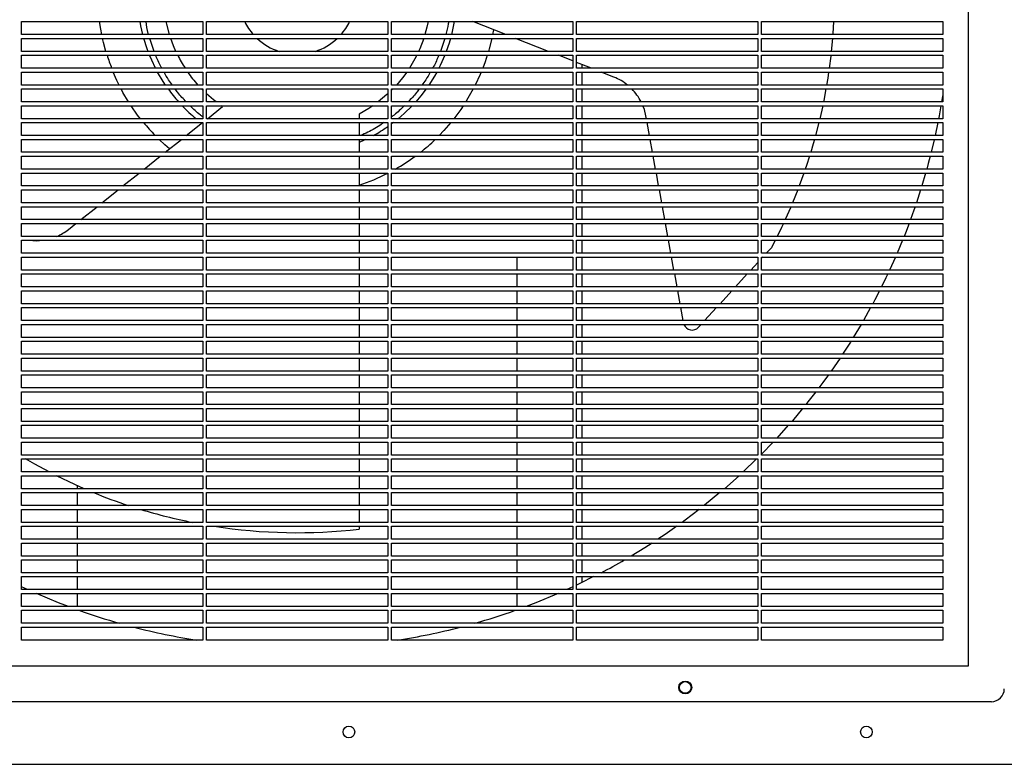
# Model space of a CAD drawing. Units: inches. Extents: x 0 to 192, y 0 to 165.
# Drawn here: x 85 to 100, y 28 to 40 of the extents above; entities that cross this region are included whole.
import ezdxf

# ---------------------------------------------------------------- set-up
doc = ezdxf.new("R2010")
doc.units = ezdxf.units.IN
doc.header["$MEASUREMENT"] = 0

msp = doc.modelspace()

# ---------------------------------------------------------------- linework, layer by layer
at = {"color": 7, "linetype": 'Continuous', "lineweight": 25}
for p, q in [((99.503, 29.831), (99.503, 50.264)), ((85.093, 39.634), (87.849, 39.634)), ((85.093, 39.438), (85.093, 39.634)), ((87.849, 39.634), (87.849, 39.438)), ((87.908, 39.634), (90.664, 39.634)), ((87.908, 39.438), (87.908, 39.634)), ((90.664, 39.634), (90.664, 39.438)), ((90.723, 39.634), (93.479, 39.634)), ((90.723, 39.438), (90.723, 39.634)), ((92.459, 39.438), (91.958, 39.634)), ((93.479, 39.634), (93.479, 39.438)), ((93.538, 39.634), (96.294, 39.634)), ((93.538, 39.438), (93.538, 39.634)), ((96.294, 39.634), (96.294, 39.438)), ((96.353, 39.634), (99.109, 39.634)), ((96.353, 39.438), (96.353, 39.634)), ((99.109, 39.634), (99.109, 39.438)), ((87.849, 39.438), (85.093, 39.438)), ((90.664, 39.438), (87.908, 39.438)), ((93.479, 39.438), (90.723, 39.438)), ((92.273, 39.511), (92.26, 39.438)), ((96.294, 39.438), (93.538, 39.438)), ((99.109, 39.438), (96.353, 39.438)), ((85.093, 39.378), (87.849, 39.378)), ((85.093, 39.182), (85.093, 39.378)), ((87.849, 39.378), (87.849, 39.182)), ((87.908, 39.182), (87.908, 39.378)), ((87.908, 39.378), (90.664, 39.378)), ((90.664, 39.378), (90.664, 39.182)), ((90.723, 39.378), (93.479, 39.378)), ((90.723, 39.182), (90.723, 39.378)), ((93.111, 39.182), (92.61, 39.378)), ((93.479, 39.378), (93.479, 39.182)), ((93.538, 39.378), (96.294, 39.378)), ((93.538, 39.182), (93.538, 39.378)), ((96.294, 39.378), (96.294, 39.182)), ((96.353, 39.378), (99.109, 39.378)), ((96.353, 39.182), (96.353, 39.378)), ((97.43, 39.378), (97.411, 39.182)), ((99.109, 39.378), (99.109, 39.182)), ((87.849, 39.182), (85.093, 39.182)), ((85.093, 39.123), (87.849, 39.123)), ((85.093, 38.926), (85.093, 39.123)), ((87.849, 39.123), (87.849, 38.926)), ((90.664, 39.182), (87.908, 39.182)), ((87.908, 38.926), (87.908, 39.123)), ((87.908, 39.123), (90.664, 39.123)), ((90.664, 39.123), (90.664, 38.926)), ((93.479, 39.182), (90.723, 39.182)), ((90.723, 39.123), (93.479, 39.123)), ((90.723, 38.926), (90.723, 39.123)), ((93.479, 39.037), (93.261, 39.123)), ((93.479, 39.123), (93.479, 38.926)), ((96.294, 39.182), (93.538, 39.182)), ((93.538, 39.123), (96.294, 39.123)), ((93.538, 38.926), (93.538, 39.123)), ((96.294, 39.123), (96.294, 38.926)), ((99.109, 39.182), (96.353, 39.182)), ((96.353, 39.123), (99.109, 39.123)), ((96.353, 38.926), (96.353, 39.123)), ((99.109, 39.123), (99.109, 38.926)), ((93.762, 38.926), (93.538, 39.014)), ((93.617, 38.983), (93.617, 38.926)), ((87.849, 38.926), (85.093, 38.926)), ((85.093, 38.867), (87.849, 38.867)), ((85.093, 38.67), (85.093, 38.867)), ((87.849, 38.867), (87.849, 38.67)), ((90.664, 38.926), (87.908, 38.926)), ((87.908, 38.867), (90.664, 38.867)), ((87.908, 38.67), (87.908, 38.867)), ((90.664, 38.867), (90.664, 38.67)), ((93.479, 38.926), (90.723, 38.926)), ((90.723, 38.867), (93.479, 38.867)), ((90.723, 38.67), (90.723, 38.867)), ((93.479, 38.867), (93.479, 38.67)), ((96.294, 38.926), (93.538, 38.926)), ((93.538, 38.867), (96.294, 38.867)), ((93.538, 38.67), (93.538, 38.867)), ((93.617, 38.867), (93.617, 38.67)), ((94.106, 38.791), (93.912, 38.867)), ((96.294, 38.867), (96.294, 38.67)), ((99.109, 38.926), (96.353, 38.926)), ((96.353, 38.867), (99.109, 38.867)), ((96.353, 38.67), (96.353, 38.867)), ((99.109, 38.867), (99.109, 38.67)), ((87.849, 38.67), (85.093, 38.67)), ((90.664, 38.67), (87.908, 38.67)), ((93.479, 38.67), (90.723, 38.67)), ((96.294, 38.67), (93.538, 38.67)), ((99.109, 38.67), (96.353, 38.67)), ((85.093, 38.611), (87.849, 38.611)), ((85.093, 38.414), (85.093, 38.611)), ((87.849, 38.592), (87.831, 38.611)), ((87.849, 38.611), (87.849, 38.414)), ((87.908, 38.611), (90.664, 38.611)), ((87.908, 38.414), (87.908, 38.611)), ((90.664, 38.611), (90.664, 38.414)), ((90.742, 38.611), (90.723, 38.592)), ((90.723, 38.611), (93.479, 38.611)), ((90.723, 38.414), (90.723, 38.611)), ((93.479, 38.611), (93.479, 38.414)), ((93.538, 38.611), (96.294, 38.611)), ((93.538, 38.414), (93.538, 38.611)), ((93.617, 38.611), (93.617, 38.414)), ((96.294, 38.611), (96.294, 38.414)), ((96.353, 38.611), (99.109, 38.611)), ((96.353, 38.414), (96.353, 38.611)), ((99.109, 38.52), (99.092, 38.414)), ((99.109, 38.611), (99.109, 38.414)), ((87.849, 38.414), (85.093, 38.414)), ((85.093, 38.355), (87.849, 38.355)), ((85.093, 38.158), (85.093, 38.355)), ((87.849, 38.355), (87.849, 38.158)), ((90.664, 38.414), (87.908, 38.414)), ((87.908, 38.355), (90.664, 38.355)), ((87.908, 38.158), (87.908, 38.355)), ((88.152, 38.343), (88.134, 38.355)), ((90.664, 38.355), (90.664, 38.158)), ((93.479, 38.414), (90.723, 38.414)), ((90.723, 38.355), (93.479, 38.355)), ((90.723, 38.158), (90.723, 38.355)), ((93.479, 38.355), (93.479, 38.158)), ((96.294, 38.414), (93.538, 38.414)), ((93.538, 38.355), (96.294, 38.355)), ((93.538, 38.158), (93.538, 38.355)), ((93.617, 38.355), (93.617, 38.158)), ((96.294, 38.355), (96.294, 38.158)), ((99.109, 38.414), (96.353, 38.414)), ((96.353, 38.355), (99.109, 38.355)), ((96.353, 38.158), (96.353, 38.355)), ((97.282, 38.355), (97.238, 38.158)), ((99.109, 38.355), (99.109, 38.158)), ((87.92, 38.158), (88.152, 38.343)), ((90.229, 38.229), (90.229, 38.158)), ((87.849, 38.158), (85.093, 38.158)), ((85.093, 38.099), (87.849, 38.099)), ((85.093, 37.902), (85.093, 38.099)), ((87.599, 37.902), (87.846, 38.099)), ((87.834, 38.09), (87.823, 38.099)), ((87.849, 38.099), (87.849, 37.902)), ((90.664, 38.158), (87.908, 38.158)), ((87.908, 38.099), (90.664, 38.099)), ((87.908, 37.902), (87.908, 38.099)), ((90.229, 38.099), (90.229, 37.902)), ((90.664, 38.099), (90.664, 37.902)), ((93.479, 38.158), (90.723, 38.158)), ((90.723, 38.099), (93.479, 38.099)), ((90.723, 37.902), (90.723, 38.099)), ((90.749, 38.099), (90.723, 38.079)), ((93.479, 38.099), (93.479, 37.902)), ((96.294, 38.158), (93.538, 38.158)), ((93.538, 38.099), (96.294, 38.099)), ((93.538, 37.902), (93.538, 38.099)), ((93.617, 38.099), (93.617, 37.902)), ((94.6, 38.158), (94.593, 38.199)), ((94.647, 37.902), (94.611, 38.099)), ((96.294, 38.099), (96.294, 37.902)), ((99.109, 38.158), (96.353, 38.158)), ((96.353, 38.099), (99.109, 38.099)), ((96.353, 37.902), (96.353, 38.099)), ((97.224, 38.099), (97.174, 37.902)), ((99.034, 38.099), (98.993, 37.902)), ((99.109, 38.099), (99.109, 37.902)), ((87.849, 37.902), (85.093, 37.902)), ((85.093, 37.843), (87.849, 37.843)), ((85.093, 37.646), (85.093, 37.843)), ((87.277, 37.646), (87.524, 37.843)), ((87.849, 37.843), (87.849, 37.646)), ((90.664, 37.902), (87.908, 37.902)), ((87.908, 37.843), (90.664, 37.843)), ((87.908, 37.646), (87.908, 37.843)), ((90.229, 37.843), (90.229, 37.646)), ((90.664, 37.843), (90.664, 37.646)), ((93.479, 37.902), (90.723, 37.902)), ((90.723, 37.843), (93.479, 37.843)), ((90.723, 37.646), (90.723, 37.843)), ((93.479, 37.843), (93.479, 37.646)), ((96.294, 37.902), (93.538, 37.902)), ((93.538, 37.843), (96.294, 37.843)), ((93.538, 37.646), (93.538, 37.843)), ((93.617, 37.843), (93.617, 37.646)), ((94.693, 37.646), (94.657, 37.843)), ((96.294, 37.843), (96.294, 37.646)), ((99.109, 37.902), (96.353, 37.902)), ((96.353, 37.843), (99.109, 37.843)), ((96.353, 37.646), (96.353, 37.843)), ((99.109, 37.843), (99.109, 37.646)), ((87.849, 37.646), (85.093, 37.646)), ((90.664, 37.646), (87.908, 37.646)), ((93.479, 37.646), (90.723, 37.646)), ((96.294, 37.646), (93.538, 37.646)), ((99.109, 37.646), (96.353, 37.646)), ((85.093, 37.587), (87.849, 37.587)), ((85.093, 37.39), (85.093, 37.587)), ((86.956, 37.39), (87.203, 37.587)), ((87.849, 37.587), (87.849, 37.39)), ((87.908, 37.587), (90.664, 37.587)), ((87.908, 37.39), (87.908, 37.587)), ((90.229, 37.587), (90.229, 37.39)), ((90.664, 37.587), (90.664, 37.39)), ((90.723, 37.587), (93.479, 37.587)), ((90.723, 37.39), (90.723, 37.587)), ((93.479, 37.587), (93.479, 37.39)), ((93.538, 37.587), (96.294, 37.587)), ((93.538, 37.39), (93.538, 37.587)), ((93.617, 37.587), (93.617, 37.39)), ((94.74, 37.39), (94.704, 37.587)), ((96.294, 37.587), (96.294, 37.39)), ((96.353, 37.587), (99.109, 37.587)), ((96.353, 37.39), (96.353, 37.587)), ((99.109, 37.587), (99.109, 37.39)), ((87.849, 37.39), (85.093, 37.39)), ((85.093, 37.331), (87.849, 37.331)), ((85.093, 37.134), (85.093, 37.331)), ((86.635, 37.134), (86.882, 37.331)), ((87.849, 37.331), (87.849, 37.134)), ((90.664, 37.39), (87.908, 37.39)), ((87.908, 37.331), (90.664, 37.331)), ((87.908, 37.134), (87.908, 37.331)), ((90.229, 37.331), (90.229, 37.134)), ((90.664, 37.331), (90.664, 37.134)), ((93.479, 37.39), (90.723, 37.39)), ((90.723, 37.331), (93.479, 37.331)), ((90.723, 37.134), (90.723, 37.331)), ((93.479, 37.331), (93.479, 37.134)), ((96.294, 37.39), (93.538, 37.39)), ((93.538, 37.331), (96.294, 37.331)), ((93.538, 37.134), (93.538, 37.331)), ((93.617, 37.331), (93.617, 37.134)), ((94.786, 37.134), (94.751, 37.331)), ((96.294, 37.331), (96.294, 37.134)), ((99.109, 37.39), (96.353, 37.39)), ((96.353, 37.331), (99.109, 37.331)), ((96.353, 37.134), (96.353, 37.331)), ((96.997, 37.331), (96.926, 37.134)), ((98.849, 37.331), (98.79, 37.134)), ((99.109, 37.331), (99.109, 37.134)), ((87.849, 37.134), (85.093, 37.134)), ((85.093, 37.075), (87.849, 37.075)), ((85.093, 36.878), (85.093, 37.075)), ((86.314, 36.878), (86.561, 37.075)), ((87.849, 37.075), (87.849, 36.878)), ((90.664, 37.134), (87.908, 37.134)), ((87.908, 37.075), (90.664, 37.075)), ((87.908, 36.878), (87.908, 37.075)), ((90.229, 37.075), (90.229, 36.878)), ((90.664, 37.075), (90.664, 36.878)), ((93.479, 37.134), (90.723, 37.134)), ((90.723, 37.075), (93.479, 37.075)), ((90.723, 36.878), (90.723, 37.075)), ((93.479, 37.075), (93.479, 36.878)), ((96.294, 37.134), (93.538, 37.134)), ((93.538, 37.075), (96.294, 37.075)), ((93.538, 36.878), (93.538, 37.075)), ((93.617, 37.075), (93.617, 36.878)), ((94.833, 36.878), (94.797, 37.075)), ((96.294, 37.075), (96.294, 36.878)), ((99.109, 37.134), (96.353, 37.134)), ((96.353, 37.075), (99.109, 37.075)), ((96.353, 36.878), (96.353, 37.075)), ((96.903, 37.075), (96.824, 36.878)), ((98.772, 37.075), (98.708, 36.878)), ((99.109, 37.075), (99.109, 36.878)), ((87.849, 36.878), (85.093, 36.878)), ((90.664, 36.878), (87.908, 36.878)), ((93.479, 36.878), (90.723, 36.878)), ((96.294, 36.878), (93.538, 36.878)), ((99.109, 36.878), (96.353, 36.878)), ((85.093, 36.819), (87.849, 36.819)), ((85.093, 36.623), (85.093, 36.819)), ((85.993, 36.623), (86.24, 36.819)), ((87.849, 36.819), (87.849, 36.623)), ((87.908, 36.819), (90.664, 36.819)), ((87.908, 36.623), (87.908, 36.819)), ((90.229, 36.819), (90.229, 36.623)), ((90.664, 36.819), (90.664, 36.623)), ((90.723, 36.819), (93.479, 36.819)), ((90.723, 36.623), (90.723, 36.819)), ((93.479, 36.819), (93.479, 36.623)), ((93.538, 36.819), (96.294, 36.819)), ((93.538, 36.623), (93.538, 36.819)), ((93.617, 36.819), (93.617, 36.623)), ((94.88, 36.623), (94.844, 36.819)), ((96.294, 36.819), (96.294, 36.623)), ((96.353, 36.819), (99.109, 36.819)), ((96.353, 36.623), (96.353, 36.819)), ((99.109, 36.819), (99.109, 36.623)), ((87.849, 36.623), (85.093, 36.623)), ((85.093, 36.564), (87.849, 36.564)), ((85.093, 36.367), (85.093, 36.564)), ((85.805, 36.473), (85.919, 36.564)), ((87.849, 36.564), (87.849, 36.367)), ((90.664, 36.623), (87.908, 36.623)), ((87.908, 36.564), (90.664, 36.564)), ((87.908, 36.367), (87.908, 36.564)), ((90.229, 36.564), (90.229, 36.367)), ((90.664, 36.564), (90.664, 36.367)), ((93.479, 36.623), (90.723, 36.623)), ((90.723, 36.564), (93.479, 36.564)), ((90.723, 36.367), (90.723, 36.564)), ((93.479, 36.564), (93.479, 36.367)), ((96.294, 36.623), (93.538, 36.623)), ((93.538, 36.564), (96.294, 36.564)), ((93.538, 36.367), (93.538, 36.564)), ((93.617, 36.564), (93.617, 36.367)), ((94.926, 36.367), (94.89, 36.564)), ((96.294, 36.564), (96.294, 36.367)), ((99.109, 36.623), (96.353, 36.623)), ((96.353, 36.564), (99.109, 36.564)), ((96.353, 36.367), (96.353, 36.564)), ((99.109, 36.564), (99.109, 36.367)), ((87.849, 36.367), (85.093, 36.367)), ((85.093, 36.308), (87.849, 36.308)), ((85.093, 36.111), (85.093, 36.308)), ((87.849, 36.308), (87.849, 36.111)), ((90.664, 36.367), (87.908, 36.367)), ((87.908, 36.308), (90.664, 36.308)), ((87.908, 36.111), (87.908, 36.308)), ((90.229, 36.308), (90.229, 36.111)), ((90.664, 36.308), (90.664, 36.111)), ((93.479, 36.367), (90.723, 36.367)), ((90.723, 36.308), (93.479, 36.308)), ((90.723, 36.111), (90.723, 36.308)), ((93.479, 36.308), (93.479, 36.111)), ((96.294, 36.367), (93.538, 36.367)), ((93.538, 36.308), (96.294, 36.308)), ((93.538, 36.111), (93.538, 36.308)), ((93.617, 36.308), (93.617, 36.111)), ((94.973, 36.111), (94.937, 36.308)), ((96.294, 36.308), (96.294, 36.111)), ((99.109, 36.367), (96.353, 36.367)), ((96.353, 36.308), (99.109, 36.308)), ((96.353, 36.111), (96.353, 36.308)), ((96.559, 36.308), (96.501, 36.195)), ((98.496, 36.308), (98.414, 36.111)), ((99.109, 36.308), (99.109, 36.111)), ((87.849, 36.111), (85.093, 36.111)), ((90.664, 36.111), (87.908, 36.111)), ((90.229, 36.119), (90.664, 36.119)), ((90.723, 36.119), (92.632, 36.119)), ((93.479, 36.111), (90.723, 36.111)), ((92.632, 36.119), (92.632, 36.111)), ((96.294, 36.111), (93.538, 36.111)), ((99.109, 36.111), (96.353, 36.111)), ((96.501, 36.195), (96.423, 36.111)), ((85.093, 36.052), (87.849, 36.052)), ((85.093, 35.855), (85.093, 36.052)), ((87.849, 36.052), (87.849, 35.855)), ((87.908, 36.052), (90.664, 36.052)), ((87.908, 35.855), (87.908, 36.052)), ((90.229, 36.052), (90.229, 35.855)), ((90.664, 36.052), (90.664, 35.855)), ((90.723, 36.052), (93.479, 36.052)), ((90.723, 35.855), (90.723, 36.052)), ((92.632, 35.855), (92.632, 36.052)), ((93.479, 36.052), (93.479, 35.855)), ((93.538, 36.052), (96.294, 36.052)), ((93.538, 35.855), (93.538, 36.052)), ((93.617, 36.052), (93.617, 35.855)), ((95.019, 35.855), (94.983, 36.052)), ((96.294, 35.97), (96.189, 35.855)), ((96.294, 36.052), (96.294, 35.855)), ((96.369, 36.052), (96.353, 36.034)), ((96.353, 36.052), (99.109, 36.052)), ((96.353, 35.855), (96.353, 36.052)), ((98.388, 36.052), (98.299, 35.855)), ((99.109, 36.052), (99.109, 35.855)), ((87.849, 35.855), (85.093, 35.855)), ((90.664, 35.855), (87.908, 35.855)), ((93.479, 35.855), (90.723, 35.855)), ((96.294, 35.855), (93.538, 35.855)), ((99.109, 35.855), (96.353, 35.855)), ((85.093, 35.796), (87.849, 35.796)), ((85.093, 35.599), (85.093, 35.796)), ((87.849, 35.796), (87.849, 35.599)), ((87.908, 35.796), (90.664, 35.796)), ((87.908, 35.599), (87.908, 35.796)), ((90.229, 35.796), (90.229, 35.599)), ((90.664, 35.796), (90.664, 35.599)), ((90.723, 35.796), (93.479, 35.796)), ((90.723, 35.599), (90.723, 35.796)), ((92.632, 35.599), (92.632, 35.796)), ((93.479, 35.796), (93.479, 35.599)), ((93.538, 35.796), (96.294, 35.796)), ((93.538, 35.599), (93.538, 35.796)), ((93.617, 35.796), (93.617, 35.599)), ((95.066, 35.599), (95.03, 35.796)), ((96.135, 35.796), (95.954, 35.599)), ((96.294, 35.796), (96.294, 35.599)), ((96.353, 35.796), (99.109, 35.796)), ((96.353, 35.599), (96.353, 35.796)), ((99.109, 35.796), (99.109, 35.599)), ((87.849, 35.599), (85.093, 35.599)), ((85.093, 35.54), (87.849, 35.54)), ((85.093, 35.343), (85.093, 35.54)), ((87.849, 35.54), (87.849, 35.343)), ((90.664, 35.599), (87.908, 35.599)), ((87.908, 35.54), (90.664, 35.54)), ((87.908, 35.343), (87.908, 35.54)), ((90.229, 35.54), (90.229, 35.343)), ((90.664, 35.54), (90.664, 35.343)), ((93.479, 35.599), (90.723, 35.599)), ((90.723, 35.54), (93.479, 35.54)), ((90.723, 35.343), (90.723, 35.54)), ((92.632, 35.343), (92.632, 35.54)), ((93.479, 35.54), (93.479, 35.343)), ((96.294, 35.599), (93.538, 35.599)), ((93.538, 35.54), (96.294, 35.54)), ((93.538, 35.343), (93.538, 35.54)), ((93.617, 35.54), (93.617, 35.343)), ((95.112, 35.343), (95.077, 35.54)), ((95.9, 35.54), (95.72, 35.343)), ((96.294, 35.54), (96.294, 35.343)), ((99.109, 35.599), (96.353, 35.599)), ((96.353, 35.54), (99.109, 35.54)), ((96.353, 35.343), (96.353, 35.54)), ((99.109, 35.54), (99.109, 35.343)), ((87.849, 35.343), (85.093, 35.343)), ((85.093, 35.284), (87.849, 35.284)), ((85.093, 35.087), (85.093, 35.284)), ((87.849, 35.284), (87.849, 35.087)), ((90.664, 35.343), (87.908, 35.343)), ((87.908, 35.284), (90.664, 35.284)), ((87.908, 35.087), (87.908, 35.284)), ((90.229, 35.284), (90.229, 35.087)), ((90.664, 35.284), (90.664, 35.087)), ((93.479, 35.343), (90.723, 35.343)), ((90.723, 35.284), (93.479, 35.284)), ((90.723, 35.087), (90.723, 35.284)), ((92.632, 35.087), (92.632, 35.284)), ((93.479, 35.284), (93.479, 35.087)), ((96.294, 35.343), (93.538, 35.343)), ((93.538, 35.284), (96.294, 35.284)), ((93.538, 35.087), (93.538, 35.284)), ((93.617, 35.284), (93.617, 35.087)), ((95.159, 35.087), (95.123, 35.284)), ((95.666, 35.284), (95.486, 35.087)), ((96.294, 35.284), (96.294, 35.087)), ((99.109, 35.343), (96.353, 35.343)), ((96.353, 35.284), (99.109, 35.284)), ((96.353, 35.087), (96.353, 35.284)), ((98.011, 35.284), (97.901, 35.087)), ((99.109, 35.284), (99.109, 35.087)), ((87.849, 35.087), (85.093, 35.087)), ((90.664, 35.087), (87.908, 35.087)), ((93.479, 35.087), (90.723, 35.087)), ((96.294, 35.087), (93.538, 35.087)), ((99.109, 35.087), (96.353, 35.087)), ((85.093, 35.028), (87.849, 35.028)), ((85.093, 34.831), (85.093, 35.028)), ((87.849, 35.028), (87.849, 34.831)), ((87.908, 35.028), (90.664, 35.028)), ((87.908, 34.831), (87.908, 35.028)), ((90.229, 35.028), (90.229, 34.831)), ((90.664, 35.028), (90.664, 34.831)), ((90.723, 35.028), (93.479, 35.028)), ((90.723, 34.831), (90.723, 35.028)), ((92.632, 34.831), (92.632, 35.028)), ((93.479, 35.028), (93.479, 34.831)), ((93.538, 35.028), (96.294, 35.028)), ((93.538, 34.831), (93.538, 35.028)), ((93.617, 35.028), (93.617, 34.831)), ((95.432, 35.028), (95.392, 34.985)), ((96.294, 35.028), (96.294, 34.831)), ((96.353, 35.028), (99.109, 35.028)), ((96.353, 34.831), (96.353, 35.028)), ((97.866, 35.028), (97.748, 34.831)), ((99.109, 35.028), (99.109, 34.831)), ((87.849, 34.831), (85.093, 34.831)), ((85.093, 34.772), (87.849, 34.772)), ((85.093, 34.575), (85.093, 34.772)), ((87.849, 34.772), (87.849, 34.575)), ((90.664, 34.831), (87.908, 34.831)), ((87.908, 34.772), (90.664, 34.772)), ((87.908, 34.575), (87.908, 34.772)), ((90.229, 34.772), (90.229, 34.575)), ((90.664, 34.772), (90.664, 34.575)), ((93.479, 34.831), (90.723, 34.831)), ((90.723, 34.772), (93.479, 34.772)), ((90.723, 34.575), (90.723, 34.772)), ((92.632, 34.575), (92.632, 34.772)), ((93.479, 34.772), (93.479, 34.575)), ((96.294, 34.831), (93.538, 34.831)), ((93.538, 34.772), (96.294, 34.772)), ((93.538, 34.575), (93.538, 34.772)), ((93.617, 34.772), (93.617, 34.575)), ((96.294, 34.772), (96.294, 34.575)), ((99.109, 34.831), (96.353, 34.831)), ((96.353, 34.772), (99.109, 34.772)), ((96.353, 34.575), (96.353, 34.772)), ((99.109, 34.772), (99.109, 34.575)), ((87.849, 34.575), (85.093, 34.575)), ((85.093, 34.516), (87.849, 34.516)), ((85.093, 34.319), (85.093, 34.516)), ((87.849, 34.516), (87.849, 34.319)), ((90.664, 34.575), (87.908, 34.575)), ((87.908, 34.516), (90.664, 34.516)), ((87.908, 34.319), (87.908, 34.516)), ((90.229, 34.516), (90.229, 34.319)), ((90.664, 34.516), (90.664, 34.319)), ((93.479, 34.575), (90.723, 34.575)), ((90.723, 34.516), (93.479, 34.516)), ((90.723, 34.319), (90.723, 34.516)), ((92.632, 34.319), (92.632, 34.516)), ((93.479, 34.516), (93.479, 34.319)), ((96.294, 34.575), (93.538, 34.575)), ((93.538, 34.516), (96.294, 34.516)), ((93.538, 34.319), (93.538, 34.516)), ((93.617, 34.516), (93.617, 34.319)), ((96.294, 34.516), (96.294, 34.319)), ((99.109, 34.575), (96.353, 34.575)), ((96.353, 34.516), (99.109, 34.516)), ((96.353, 34.319), (96.353, 34.516)), ((99.109, 34.516), (99.109, 34.319)), ((87.849, 34.319), (85.093, 34.319)), ((90.664, 34.319), (87.908, 34.319)), ((93.479, 34.319), (90.723, 34.319)), ((96.294, 34.319), (93.538, 34.319)), ((99.109, 34.319), (96.353, 34.319)), ((85.093, 34.26), (87.849, 34.26)), ((85.093, 34.064), (85.093, 34.26)), ((87.849, 34.26), (87.849, 34.064)), ((87.908, 34.26), (90.664, 34.26)), ((87.908, 34.064), (87.908, 34.26)), ((90.229, 34.26), (90.229, 34.064)), ((90.664, 34.26), (90.664, 34.064)), ((90.723, 34.26), (93.479, 34.26)), ((90.723, 34.064), (90.723, 34.26)), ((92.632, 34.064), (92.632, 34.26)), ((93.479, 34.26), (93.479, 34.064)), ((93.538, 34.26), (96.294, 34.26)), ((93.538, 34.064), (93.538, 34.26)), ((93.617, 34.26), (93.617, 34.064)), ((96.294, 34.26), (96.294, 34.064)), ((96.353, 34.26), (99.109, 34.26)), ((96.353, 34.064), (96.353, 34.26)), ((99.109, 34.26), (99.109, 34.064)), ((87.849, 34.064), (85.093, 34.064)), ((90.664, 34.064), (87.908, 34.064)), ((93.479, 34.064), (90.723, 34.064)), ((96.294, 34.064), (93.538, 34.064)), ((99.109, 34.064), (96.353, 34.064)), ((85.093, 34.004), (87.849, 34.004)), ((85.093, 33.808), (85.093, 34.004)), ((87.849, 34.004), (87.849, 33.808)), ((87.908, 34.004), (90.664, 34.004)), ((87.908, 33.808), (87.908, 34.004)), ((90.229, 34.004), (90.229, 33.808)), ((90.664, 34.004), (90.664, 33.808)), ((90.723, 34.004), (93.479, 34.004)), ((90.723, 33.808), (90.723, 34.004)), ((92.632, 33.808), (92.632, 34.004)), ((93.479, 34.004), (93.479, 33.808)), ((93.538, 34.004), (96.294, 34.004)), ((93.538, 33.808), (93.538, 34.004)), ((93.617, 34.004), (93.617, 33.808)), ((96.294, 34.004), (96.294, 33.808)), ((96.353, 34.004), (99.109, 34.004)), ((96.353, 33.808), (96.353, 34.004)), ((99.109, 34.004), (99.109, 33.808)), ((87.849, 33.808), (85.093, 33.808)), ((85.093, 33.749), (87.849, 33.749)), ((85.093, 33.552), (85.093, 33.749)), ((87.849, 33.749), (87.849, 33.552)), ((90.664, 33.808), (87.908, 33.808)), ((87.908, 33.749), (90.664, 33.749)), ((87.908, 33.552), (87.908, 33.749)), ((90.229, 33.749), (90.229, 33.552)), ((90.664, 33.749), (90.664, 33.552)), ((93.479, 33.808), (90.723, 33.808)), ((90.723, 33.749), (93.479, 33.749)), ((90.723, 33.552), (90.723, 33.749)), ((92.632, 33.552), (92.632, 33.749)), ((93.479, 33.749), (93.479, 33.552)), ((96.294, 33.808), (93.538, 33.808)), ((93.538, 33.749), (96.294, 33.749)), ((93.538, 33.552), (93.538, 33.749)), ((93.617, 33.749), (93.617, 33.552)), ((96.294, 33.749), (96.294, 33.552)), ((99.109, 33.808), (96.353, 33.808)), ((96.353, 33.749), (99.109, 33.749)), ((96.353, 33.552), (96.353, 33.749)), ((99.109, 33.749), (99.109, 33.552)), ((87.849, 33.552), (85.093, 33.552)), ((85.093, 33.493), (87.849, 33.493)), ((85.093, 33.296), (85.093, 33.493)), ((87.849, 33.493), (87.849, 33.296)), ((90.664, 33.552), (87.908, 33.552)), ((87.908, 33.493), (90.664, 33.493)), ((87.908, 33.296), (87.908, 33.493)), ((90.229, 33.493), (90.229, 33.296)), ((90.664, 33.493), (90.664, 33.296)), ((93.479, 33.552), (90.723, 33.552)), ((90.723, 33.493), (93.479, 33.493)), ((90.723, 33.296), (90.723, 33.493)), ((92.632, 33.296), (92.632, 33.493)), ((93.479, 33.493), (93.479, 33.296)), ((96.294, 33.552), (93.538, 33.552)), ((93.538, 33.493), (96.294, 33.493)), ((93.538, 33.296), (93.538, 33.493)), ((93.617, 33.493), (93.617, 33.296)), ((96.294, 33.493), (96.294, 33.296)), ((99.109, 33.552), (96.353, 33.552)), ((96.353, 33.493), (99.109, 33.493)), ((96.353, 33.296), (96.353, 33.493)), ((96.759, 33.493), (96.582, 33.296)), ((99.109, 33.493), (99.109, 33.296)), ((87.849, 33.296), (85.093, 33.296)), ((90.664, 33.296), (87.908, 33.296)), ((93.479, 33.296), (90.723, 33.296)), ((96.294, 33.296), (93.538, 33.296)), ((99.109, 33.296), (96.353, 33.296)), ((85.093, 33.237), (87.849, 33.237)), ((85.093, 33.04), (85.093, 33.237)), ((87.849, 33.237), (87.849, 33.04)), ((87.908, 33.04), (87.908, 33.237)), ((87.908, 33.237), (90.664, 33.237)), ((90.229, 33.237), (90.229, 33.04)), ((90.664, 33.237), (90.664, 33.04)), ((90.723, 33.237), (93.479, 33.237)), ((90.723, 33.04), (90.723, 33.237)), ((92.632, 33.04), (92.632, 33.237)), ((93.479, 33.237), (93.479, 33.04)), ((93.538, 33.237), (96.294, 33.237)), ((93.538, 33.04), (93.538, 33.237)), ((93.617, 33.237), (93.617, 33.04)), ((96.294, 33.237), (96.294, 33.04)), ((96.353, 33.237), (99.109, 33.237)), ((96.353, 33.04), (96.353, 33.237)), ((96.527, 33.237), (96.353, 33.056)), ((99.109, 33.237), (99.109, 33.04)), ((87.849, 33.04), (85.093, 33.04)), ((85.093, 32.981), (87.849, 32.981)), ((85.093, 32.784), (85.093, 32.981)), ((87.849, 32.981), (87.849, 32.784)), ((90.664, 33.04), (87.908, 33.04)), ((87.908, 32.784), (87.908, 32.981)), ((87.908, 32.981), (90.664, 32.981)), ((90.229, 32.981), (90.229, 32.784)), ((90.664, 32.981), (90.664, 32.784)), ((93.479, 33.04), (90.723, 33.04)), ((90.723, 32.981), (93.479, 32.981)), ((90.723, 32.784), (90.723, 32.981)), ((92.632, 32.784), (92.632, 32.981)), ((93.479, 32.981), (93.479, 32.784)), ((96.294, 33.04), (93.538, 33.04)), ((93.538, 32.981), (96.294, 32.981)), ((93.538, 32.784), (93.538, 32.981)), ((93.617, 32.981), (93.617, 32.784)), ((96.277, 32.981), (96.073, 32.784)), ((96.294, 32.981), (96.294, 32.784)), ((99.109, 33.04), (96.353, 33.04)), ((96.353, 32.981), (99.109, 32.981)), ((96.353, 32.784), (96.353, 32.981)), ((99.109, 32.981), (99.109, 32.784)), ((87.849, 32.784), (85.093, 32.784)), ((85.093, 32.725), (87.849, 32.725)), ((85.093, 32.528), (85.093, 32.725)), ((87.849, 32.725), (87.849, 32.528)), ((90.664, 32.784), (87.908, 32.784)), ((87.908, 32.725), (90.664, 32.725)), ((87.908, 32.528), (87.908, 32.725)), ((90.229, 32.725), (90.229, 32.528)), ((90.664, 32.725), (90.664, 32.528)), ((93.479, 32.784), (90.723, 32.784)), ((90.723, 32.725), (93.479, 32.725)), ((90.723, 32.528), (90.723, 32.725)), ((92.632, 32.528), (92.632, 32.725)), ((93.479, 32.725), (93.479, 32.528)), ((96.294, 32.784), (93.538, 32.784)), ((93.538, 32.725), (96.294, 32.725)), ((93.538, 32.528), (93.538, 32.725)), ((93.617, 32.725), (93.617, 32.528)), ((96.009, 32.725), (95.788, 32.528)), ((96.294, 32.725), (96.294, 32.528)), ((99.109, 32.784), (96.353, 32.784)), ((96.353, 32.725), (99.109, 32.725)), ((96.353, 32.528), (96.353, 32.725)), ((99.109, 32.725), (99.109, 32.528)), ((87.849, 32.528), (85.093, 32.528)), ((85.94, 32.576), (85.94, 32.528)), ((90.664, 32.528), (87.908, 32.528)), ((93.479, 32.528), (90.723, 32.528)), ((96.294, 32.528), (93.538, 32.528)), ((99.109, 32.528), (96.353, 32.528)), ((85.093, 32.469), (87.849, 32.469)), ((85.093, 32.272), (85.093, 32.469)), ((85.94, 32.469), (85.94, 32.272)), ((87.849, 32.469), (87.849, 32.272)), ((87.908, 32.469), (90.664, 32.469)), ((87.908, 32.272), (87.908, 32.469)), ((90.229, 32.469), (90.229, 32.272)), ((90.664, 32.469), (90.664, 32.272)), ((90.723, 32.469), (93.479, 32.469)), ((90.723, 32.272), (90.723, 32.469)), ((92.632, 32.272), (92.632, 32.469)), ((93.479, 32.469), (93.479, 32.272)), ((93.538, 32.469), (96.294, 32.469)), ((93.538, 32.272), (93.538, 32.469)), ((93.617, 32.469), (93.617, 32.272)), ((96.294, 32.469), (96.294, 32.272)), ((96.353, 32.469), (99.109, 32.469)), ((96.353, 32.272), (96.353, 32.469)), ((99.109, 32.469), (99.109, 32.272)), ((87.849, 32.272), (85.093, 32.272)), ((85.093, 32.213), (87.849, 32.213)), ((85.093, 32.016), (85.093, 32.213)), ((85.94, 32.213), (85.94, 32.016)), ((87.849, 32.213), (87.849, 32.016)), ((90.664, 32.272), (87.908, 32.272)), ((87.908, 32.213), (90.664, 32.213)), ((87.908, 32.016), (87.908, 32.213)), ((90.229, 32.213), (90.229, 32.016)), ((90.664, 32.213), (90.664, 32.016)), ((93.479, 32.272), (90.723, 32.272)), ((90.723, 32.213), (93.479, 32.213)), ((90.723, 32.016), (90.723, 32.213)), ((92.632, 32.016), (92.632, 32.213)), ((93.479, 32.213), (93.479, 32.016)), ((96.294, 32.272), (93.538, 32.272)), ((93.538, 32.213), (96.294, 32.213)), ((93.538, 32.016), (93.538, 32.213)), ((93.617, 32.213), (93.617, 32.016)), ((96.294, 32.213), (96.294, 32.016)), ((99.109, 32.272), (96.353, 32.272)), ((96.353, 32.213), (99.109, 32.213)), ((96.353, 32.016), (96.353, 32.213)), ((99.109, 32.213), (99.109, 32.016)), ((87.849, 32.016), (85.093, 32.016)), ((85.093, 31.957), (87.849, 31.957)), ((85.093, 31.76), (85.093, 31.957)), ((85.94, 31.957), (85.94, 31.76)), ((87.849, 31.957), (87.849, 31.76)), ((90.664, 32.016), (87.908, 32.016)), ((87.908, 31.957), (90.664, 31.957)), ((87.908, 31.76), (87.908, 31.957)), ((90.229, 31.957), (90.229, 31.913)), ((90.664, 31.957), (90.664, 31.76)), ((93.479, 32.016), (90.723, 32.016)), ((90.723, 31.957), (93.479, 31.957)), ((90.723, 31.76), (90.723, 31.957)), ((92.632, 31.76), (92.632, 31.957)), ((93.479, 31.957), (93.479, 31.76)), ((96.294, 32.016), (93.538, 32.016)), ((93.538, 31.957), (96.294, 31.957)), ((93.538, 31.76), (93.538, 31.957)), ((93.617, 31.957), (93.617, 31.76)), ((96.294, 31.957), (96.294, 31.76)), ((99.109, 32.016), (96.353, 32.016)), ((96.353, 31.957), (99.109, 31.957)), ((96.353, 31.76), (96.353, 31.957)), ((99.109, 31.957), (99.109, 31.76)), ((87.849, 31.76), (85.093, 31.76)), ((85.093, 31.701), (87.849, 31.701)), ((85.093, 31.504), (85.093, 31.701)), ((85.94, 31.701), (85.94, 31.504)), ((87.849, 31.701), (87.849, 31.504)), ((90.664, 31.76), (87.908, 31.76)), ((87.908, 31.701), (90.664, 31.701)), ((87.908, 31.504), (87.908, 31.701)), ((90.664, 31.701), (90.664, 31.504)), ((93.479, 31.76), (90.723, 31.76)), ((90.723, 31.701), (93.479, 31.701)), ((90.723, 31.504), (90.723, 31.701)), ((92.632, 31.504), (92.632, 31.701)), ((93.479, 31.701), (93.479, 31.504)), ((96.294, 31.76), (93.538, 31.76)), ((93.538, 31.701), (96.294, 31.701)), ((93.538, 31.504), (93.538, 31.701)), ((93.617, 31.701), (93.617, 31.504)), ((96.294, 31.701), (96.294, 31.504)), ((99.109, 31.76), (96.353, 31.76)), ((96.353, 31.701), (99.109, 31.701)), ((96.353, 31.504), (96.353, 31.701)), ((99.109, 31.701), (99.109, 31.504)), ((87.849, 31.504), (85.093, 31.504)), ((90.664, 31.504), (87.908, 31.504)), ((93.479, 31.504), (90.723, 31.504)), ((96.294, 31.504), (93.538, 31.504)), ((99.109, 31.504), (96.353, 31.504)), ((85.093, 31.445), (87.849, 31.445)), ((85.093, 31.249), (85.093, 31.445)), ((85.94, 31.445), (85.94, 31.249)), ((87.849, 31.445), (87.849, 31.249)), ((87.908, 31.445), (90.664, 31.445)), ((87.908, 31.249), (87.908, 31.445)), ((90.664, 31.445), (90.664, 31.249)), ((90.723, 31.445), (93.479, 31.445)), ((90.723, 31.249), (90.723, 31.445)), ((92.632, 31.249), (92.632, 31.445)), ((93.479, 31.445), (93.479, 31.249)), ((93.538, 31.445), (96.294, 31.445)), ((93.538, 31.249), (93.538, 31.445)), ((93.617, 31.445), (93.617, 31.249)), ((96.294, 31.445), (96.294, 31.249)), ((96.353, 31.445), (99.109, 31.445)), ((96.353, 31.249), (96.353, 31.445)), ((99.109, 31.445), (99.109, 31.249)), ((87.849, 31.249), (85.093, 31.249)), ((85.093, 31.19), (87.849, 31.19)), ((85.093, 30.993), (85.093, 31.19)), ((85.94, 31.19), (85.94, 30.993)), ((87.849, 31.19), (87.849, 30.993)), ((90.664, 31.249), (87.908, 31.249)), ((87.908, 31.19), (90.664, 31.19)), ((87.908, 30.993), (87.908, 31.19)), ((90.664, 31.19), (90.664, 30.993)), ((93.479, 31.249), (90.723, 31.249)), ((90.723, 31.19), (93.479, 31.19)), ((90.723, 30.993), (90.723, 31.19)), ((92.632, 30.993), (92.632, 31.19)), ((93.479, 31.19), (93.479, 30.993)), ((96.294, 31.249), (93.538, 31.249)), ((93.538, 31.19), (96.294, 31.19)), ((93.538, 30.993), (93.538, 31.19)), ((93.617, 31.19), (93.617, 31.1)), ((96.294, 31.19), (96.294, 30.993)), ((99.109, 31.249), (96.353, 31.249)), ((96.353, 31.19), (99.109, 31.19)), ((96.353, 30.993), (96.353, 31.19)), ((99.109, 31.19), (99.109, 30.993)), ((85.184, 30.993), (85.093, 31.034)), ((93.479, 31.034), (93.388, 30.993)), ((87.849, 30.993), (85.093, 30.993)), ((85.093, 30.934), (87.849, 30.934)), ((85.093, 30.737), (85.093, 30.934)), ((85.94, 30.934), (85.94, 30.737)), ((87.849, 30.934), (87.849, 30.737)), ((90.664, 30.993), (87.908, 30.993)), ((87.908, 30.934), (90.664, 30.934)), ((87.908, 30.737), (87.908, 30.934)), ((90.664, 30.934), (90.664, 30.737)), ((93.479, 30.993), (90.723, 30.993)), ((90.723, 30.934), (93.479, 30.934)), ((90.723, 30.737), (90.723, 30.934)), ((92.632, 30.737), (92.632, 30.934)), ((93.479, 30.934), (93.479, 30.737)), ((96.294, 30.993), (93.538, 30.993)), ((93.538, 30.934), (96.294, 30.934)), ((93.538, 30.737), (93.538, 30.934)), ((96.294, 30.934), (96.294, 30.737)), ((99.109, 30.993), (96.353, 30.993)), ((96.353, 30.934), (99.109, 30.934)), ((96.353, 30.737), (96.353, 30.934)), ((99.109, 30.934), (99.109, 30.737)), ((87.849, 30.737), (85.093, 30.737)), ((90.664, 30.737), (87.908, 30.737)), ((93.479, 30.737), (90.723, 30.737)), ((96.294, 30.737), (93.538, 30.737)), ((99.109, 30.737), (96.353, 30.737)), ((85.093, 30.678), (87.849, 30.678)), ((85.093, 30.481), (85.093, 30.678)), ((87.849, 30.678), (87.849, 30.481)), ((87.908, 30.678), (90.664, 30.678)), ((87.908, 30.481), (87.908, 30.678)), ((90.664, 30.678), (90.664, 30.481)), ((90.723, 30.678), (93.479, 30.678)), ((90.723, 30.481), (90.723, 30.678)), ((93.479, 30.678), (93.479, 30.481)), ((93.538, 30.678), (96.294, 30.678)), ((93.538, 30.481), (93.538, 30.678)), ((96.294, 30.678), (96.294, 30.481)), ((96.353, 30.678), (99.109, 30.678)), ((96.353, 30.481), (96.353, 30.678)), ((99.109, 30.678), (99.109, 30.481)), ((87.849, 30.481), (85.093, 30.481)), ((85.093, 30.422), (87.849, 30.422)), ((85.093, 30.225), (85.093, 30.422)), ((87.849, 30.422), (87.849, 30.225)), ((90.664, 30.481), (87.908, 30.481)), ((87.908, 30.422), (90.664, 30.422)), ((87.908, 30.225), (87.908, 30.422)), ((90.664, 30.422), (90.664, 30.225)), ((93.479, 30.481), (90.723, 30.481)), ((90.723, 30.422), (93.479, 30.422)), ((90.723, 30.225), (90.723, 30.422)), ((93.479, 30.422), (93.479, 30.225)), ((96.294, 30.481), (93.538, 30.481)), ((93.538, 30.422), (96.294, 30.422)), ((93.538, 30.225), (93.538, 30.422)), ((96.294, 30.422), (96.294, 30.225)), ((99.109, 30.481), (96.353, 30.481)), ((96.353, 30.422), (99.109, 30.422)), ((96.353, 30.225), (96.353, 30.422)), ((99.109, 30.422), (99.109, 30.225)), ((87.849, 30.225), (85.093, 30.225)), ((90.664, 30.225), (87.908, 30.225)), ((93.479, 30.225), (90.723, 30.225)), ((96.294, 30.225), (93.538, 30.225)), ((99.109, 30.225), (96.353, 30.225)), ((79.069, 29.831), (99.503, 29.831)), ((99.849, 29.288), (78.723, 29.288)), ((72.357, 28.335), (115.664, 28.335))]:
    msp.add_line(p, q, dxfattribs=at)
at = {"color": 8, "linetype": 'Continuous', "lineweight": 25}
for p, q in [((87.108, 39.182), (87.044, 39.378)), ((91.532, 39.378), (91.465, 39.182))]:
    msp.add_line(p, q, dxfattribs=at)
at = {"color": 7, "linetype": 'Continuous', "lineweight": 25, "flags": 128}
for points in [[(86.313, 39.438), (86.298, 39.518), (86.28, 39.634)], [(86.938, 39.438), (86.908, 39.572), (86.897, 39.634)], [(87.342, 39.438), (87.301, 39.597), (87.293, 39.634)], [(91.279, 39.634), (91.26, 39.548), (91.23, 39.438)], [(91.675, 39.634), (91.645, 39.483), (91.634, 39.438)], [(97.446, 39.634), (97.435, 39.451), (97.434, 39.438)], [(86.375, 39.182), (86.339, 39.318), (86.325, 39.378)], [(87.018, 39.182), (87.004, 39.219), (86.954, 39.378)], [(87.439, 39.182), (87.402, 39.267), (87.361, 39.378)], [(91.211, 39.378), (91.15, 39.221), (91.133, 39.182)], [(91.619, 39.378), (91.597, 39.306), (91.555, 39.182)], [(92.247, 39.378), (92.208, 39.219), (92.197, 39.182)], [(87.13, 38.926), (87.072, 39.049), (87.04, 39.123)], [(91.105, 39.123), (91.075, 39.066), (90.993, 38.926)], [(91.532, 39.123), (91.462, 38.966), (91.442, 38.926)], [(92.179, 39.123), (92.146, 39.023), (92.11, 38.926)], [(97.405, 39.123), (97.404, 39.111), (97.381, 38.926)], [(86.576, 38.67), (86.542, 38.739), (86.486, 38.867)], [(87.282, 38.67), (87.245, 38.726), (87.161, 38.867)], [(90.953, 38.867), (90.887, 38.777), (90.797, 38.67)], [(91.411, 38.867), (91.375, 38.804), (91.291, 38.67)], [(92.086, 38.867), (92.072, 38.832), (91.996, 38.67)], [(97.372, 38.867), (97.358, 38.773), (97.342, 38.67)], [(86.72, 38.414), (86.635, 38.557), (86.606, 38.611)], [(88.052, 38.414), (88.013, 38.445), (87.908, 38.535)], [(90.664, 38.535), (90.652, 38.524), (90.52, 38.414), (90.52, 38.414)], [(91.249, 38.611), (91.167, 38.503), (91.091, 38.414)], [(91.966, 38.611), (91.885, 38.468), (91.852, 38.414)], [(97.331, 38.611), (97.299, 38.437), (97.294, 38.414)], [(86.9, 38.158), (86.858, 38.213), (86.758, 38.355)], [(90.438, 38.355), (90.378, 38.315), (90.229, 38.229)], [(91.036, 38.355), (90.915, 38.237), (90.824, 38.158)], [(91.814, 38.355), (91.774, 38.296), (91.672, 38.158)], [(94.593, 38.199), (94.569, 38.296), (94.547, 38.355)], [(99.082, 38.355), (99.054, 38.2), (99.046, 38.158)], [(91.625, 38.099), (91.518, 37.977), (91.447, 37.902)], [(87.345, 37.7), (87.273, 37.761), (87.185, 37.843)], [(90.329, 37.843), (90.307, 37.833), (90.229, 37.798)], [(97.158, 37.843), (97.138, 37.774), (97.1, 37.646)], [(98.979, 37.843), (98.978, 37.836), (98.932, 37.646)], [(97.082, 37.587), (97.037, 37.448), (97.018, 37.39)], [(98.918, 37.587), (98.888, 37.475), (98.865, 37.39)], [(96.799, 36.819), (96.795, 36.811), (96.712, 36.623)], [(98.688, 36.819), (98.669, 36.764), (98.618, 36.623)], [(96.684, 36.564), (96.654, 36.5), (96.589, 36.367)], [(98.596, 36.564), (98.54, 36.416), (98.52, 36.367)], [(98.272, 35.796), (98.242, 35.735), (98.176, 35.599)], [(98.146, 35.54), (98.075, 35.403), (98.043, 35.343)], [(97.712, 34.772), (97.703, 34.759), (97.585, 34.575)], [(97.546, 34.516), (97.5, 34.448), (97.411, 34.319)], [(97.369, 34.26), (97.284, 34.145), (97.224, 34.064)], [(97.179, 34.004), (97.058, 33.85), (97.024, 33.808)], [(96.976, 33.749), (96.821, 33.563), (96.811, 33.552)], [(85.51, 32.784), (85.293, 32.901), (85.154, 32.981)], [(86.047, 32.528), (85.901, 32.593), (85.625, 32.725)], [(95.719, 32.469), (95.484, 32.276), (95.48, 32.272)], [(95.405, 32.213), (95.189, 32.049), (95.144, 32.016)], [(95.062, 31.957), (94.886, 31.834), (94.776, 31.76)], [(94.686, 31.701), (94.575, 31.631), (94.369, 31.504)], [(93.797, 31.19), (93.599, 31.091), (93.538, 31.062)], [(85.804, 30.737), (85.654, 30.794), (85.317, 30.934)], [(93.255, 30.934), (92.918, 30.794), (92.768, 30.737)]]:
    msp.add_lwpolyline(points, dxfattribs=at)
at = {"color": 7, "linetype": 'Continuous', "lineweight": 25}
for centre, radius in [((95.191, 29.504), 0.0984), ((95.191, 29.504), 0.0886), ((90.073, 28.827), 0.0886), ((97.947, 28.827), 0.0886)]:
    msp.add_circle(centre, radius, dxfattribs=at)
for centre, radius, start, end in [((89.286, 40.028), 0.89, 206.2549, 221.5754), ((89.286, 40.028), 0.89, 318.4246, 333.7451), ((89.286, 40.028), 0.89, 226.8844, 252.0294), ((89.286, 40.028), 0.89, 287.9706, 313.1156), ((89.286, 40.028), 3.031, 197.3776, 201.3217), ((89.286, 40.028), 2.031, 206.4673, 212.8599), ((89.286, 40.028), 2.031, 214.8658, 221.9557), ((93.818, 38.058), 0.787, 51.017, 68.55), ((89.286, 40.028), 2.421, 215.8259, 221.8071), ((93.818, 38.058), 0.787, 26.8935, 44.6145), ((89.286, 40.028), 2.421, 223.7106, 230.5624), ((89.286, 40.028), 3.031, 219.5187, 224.5286), ((89.286, 40.028), 2.421, 298.5971, 304.685), ((89.286, 40.028), 3.031, 308.2163, 313.8839), ((89.286, 40.028), 3.031, 299.5301, 306.3741), ((89.286, 40.028), 3.031, 288.1255, 297.0336), ((85.314, 37.088), 0.787, 293.5804, 308.55), ((85.314, 37.088), 0.787, 262.524, 277.476), ((95.295, 35.074), 0.132, 200.4417, 317.52), ((89.286, 40.028), 8.169, 247.712, 251.6927), ((89.286, 40.028), 8.169, 253.0608, 258.7281), ((89.286, 40.028), 8.169, 261.0925, 276.6293), ((89.286, 40.048), 9.941, 297.7302, 300.0777), ((89.286, 40.048), 9.941, 250.4885, 254.2333), ((89.286, 40.048), 9.941, 285.7667, 289.5115), ((89.286, 40.048), 9.941, 255.5388, 261.1591), ((89.286, 40.048), 9.941, 278.8409, 284.4612), ((99.849, 29.485), 0.197, 270, 0)]:
    msp.add_arc(centre, radius, start, end, dxfattribs=at)
at = {"color": 8, "linetype": 'Continuous', "lineweight": 25}
for points, knots in [([(87.025, 39.438), (87.023, 39.443), (87.002, 39.507), (86.994, 39.574), (86.986, 39.634)], [0, 0, 0, 0, 0.090523, 1, 1, 1, 1]), ([(91.589, 39.634), (91.588, 39.624), (91.579, 39.557), (91.561, 39.492), (91.546, 39.438)], [0, 0, 0, 0, 0.159132, 1, 1, 1, 1]), ([(87.226, 38.926), (87.221, 38.935), (87.184, 38.997), (87.156, 39.065), (87.133, 39.123)], [0, 0, 0, 0, 0.142763, 1, 1, 1, 1]), ([(91.439, 39.123), (91.416, 39.065), (91.389, 38.997), (91.351, 38.935), (91.346, 38.926)], [0, 0, 0, 0, 0.857138, 1, 1, 1, 1]), ([(87.387, 38.67), (87.367, 38.696), (87.32, 38.758), (87.282, 38.827), (87.26, 38.867)], [0, 0, 0, 0, 0.416983, 1, 1, 1, 1]), ([(91.312, 38.867), (91.29, 38.827), (91.252, 38.758), (91.205, 38.696), (91.185, 38.67)], [0, 0, 0, 0, 0.583018, 1, 1, 1, 1]), ([(87.598, 38.414), (87.554, 38.459), (87.493, 38.521), (87.443, 38.592), (87.43, 38.611)], [0, 0, 0, 0, 0.730916, 1, 1, 1, 1]), ([(91.142, 38.611), (91.129, 38.592), (91.079, 38.521), (91.018, 38.459), (90.974, 38.414)], [0, 0, 0, 0, 0.2690834, 1, 1, 1, 1]), ([(87.849, 38.186), (87.837, 38.195), (87.767, 38.245), (87.706, 38.305), (87.655, 38.355)], [0, 0, 0, 0, 0.175423, 1, 1, 1, 1]), ([(90.917, 38.355), (90.866, 38.305), (90.805, 38.245), (90.735, 38.195), (90.723, 38.186)], [0, 0, 0, 0, 0.823784, 1, 1, 1, 1]), ([(90.603, 38.099), (90.591, 38.09), (90.515, 38.034), (90.397, 37.966), (90.288, 37.918), (90.251, 37.902)], [0, 0, 0, 0, 0.116261, 0.700764, 1, 1, 1, 1])]:
    msp.add_open_spline(points, degree=3, knots=knots, dxfattribs=at)

doc.saveas('drawing.dxf')
